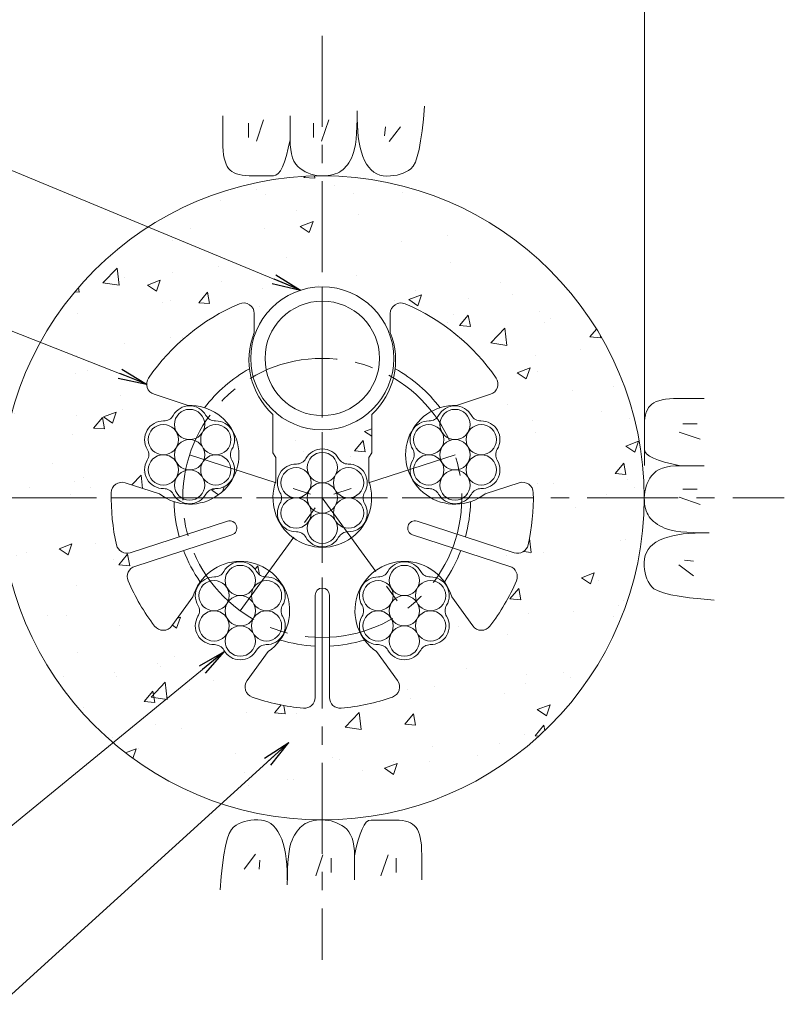
# Model space of a CAD drawing. Units: millimetres. Extents: x 0 to 1297, y 0 to 594.
# Drawn here: x 274 to 327, y 292 to 361 of the extents above; entities that cross this region are included whole.
import ezdxf

# ---------------------------------------------------------------- set-up
doc = ezdxf.new("R2010")
doc.units = ezdxf.units.MM
doc.linetypes.add('CENTER', pattern=[101.60000000000001, 63.5, -12.7, 12.7, -12.7])
for name, color, linetype, lineweight in [('D-BMK', 2, 'CENTER', 13), ('D-BYP', 5, 'Continuous', 13), ('D-STR-DIM', 7, 'Continuous', 13), ('D-STR-MTXT', 7, 'Continuous', 13), ('D-STR-STR1', 1, 'Continuous', 18), ('D-STR-STR5', 6, 'Continuous', 13), ('D-STR1', 1, 'Continuous', 13)]:
    doc.layers.add(name, color=color, linetype=linetype, lineweight=lineweight)
doc.styles.add('MSG', font='MS Gothic.ttf')
doc.dimstyles.new('DIM5', dxfattribs={"dimscale": 0, "dimtxt": 3.5, "dimasz": 1, "dimexe": 0.5, "dimexo": 0.5, "dimgap": 0.5, "dimtad": 1, "dimdec": 0, "dimlfac": 5, "dimzin": 0, "dimdsep": 46, "dimtxsty": 'MSG', "dimblk": 'ehd5-4 _OPEN', "dimcen": 0.09, "dimclrd": 256, "dimclre": 256, "dimadec": 0, "dimazin": 0, "dimtfac": 1, "dimtdec": 0, "dimtmove": 2, "dimatfit": 3, "dimldrblk": 'ehd5-4 _OPEN', "dimfxl": 1, "dimtolj": 1, "dimtzin": 0, "dimlwd": -1, "dimlwe": -1, "dimarcsym": 0})

# ---------------------------------------------------------------- blocks, each defined once
blk = doc.blocks.new('ehd5-4 _OPEN')
at = {"color": 0, "linetype": 'ByBlock', "lineweight": -2}
for p, q in [((-1, 0.166667), (0, 0)), ((-1, -0.166667), (0, 0)), ((0, 0), (-1, 0))]:
    blk.add_line(p, q, dxfattribs=at)
blk = doc.blocks.new('sec-gs5-5')
at = {"layer": 'D-BMK', "linetype": 'CENTER', "ltscale": 0.1}
for p, q in [((355.4510588354478, 298.3696283133119), (355.4510588354478, 268.8696283133118)), ((346.1782578015702, 286.6325440084676), (355.4510588354478, 283.6196283133119)), ((364.7238598693257, 286.6325440084676), (355.4510588354478, 283.6196283133119)), ((340.701058835448, 283.6196283133119), (370.2010588354477, 283.6196283133119)), ((349.7201526255963, 275.7317126181561), (355.4510588354478, 283.6196283133119)), ((355.4510588354478, 283.6196283133119), (361.1819650452993, 275.7317126181562))]:
    blk.add_line(p, q, dxfattribs=at)
blk.add_circle((355.4510588354478, 283.6196283133119), 9.75, dxfattribs=at)
at = {"layer": 'D-STR1'}
for p, q in [((350.701058835448, 296.4940215028956), (350.701058835448, 295.1689788531045)), ((360.2010588354477, 296.4940215028956), (360.2010588354477, 295.1689788531045)), ((346.081635521492, 290.0811907191343), (343.6956019418859, 290.8564600250213)), ((364.820482149404, 290.0811907191343), (367.2065157290098, 290.8564600250213)), ((352.0010588354479, 286.7772120035909), (352.0010588354479, 289.4547569434631)), ((358.9010588354477, 286.7772120035909), (358.9010588354477, 289.4547569434631)), ((352.0010588354479, 286.7772120035909), (352.2010588354477, 286.4308018420771)), ((352.2010588354477, 286.4308018420769), (352.2010588354477, 284.7772120035909)), ((358.9010588354478, 286.7772120035909), (358.7010588354478, 286.4308018420771)), ((358.7010588354478, 286.4308018420769), (358.7010588354478, 284.7772120035909)), ((344.0730250580547, 283.8993233632158), (341.6869914784485, 284.6745926691029)), ((366.829092612841, 283.8993233632158), (369.2151261924469, 284.6745926691028)), ((348.8293660274534, 281.9938410097097), (342.0349376564674, 279.7861974073328)), ((362.0727516434424, 281.9938410097097), (368.8671800144282, 279.7861974073328)), ((349.1383830218283, 281.0427844934145), (342.3439546508422, 278.8351408910376)), ((361.7637346490674, 281.0427844934146), (368.5581630200531, 278.8351408910376)), ((346.4104367724375, 276.7055098102597), (344.9357869219422, 274.6758284170128)), ((354.9510588354478, 276.8196283133118), (354.9510588354478, 269.6755435459276)), ((355.9510588354477, 276.8196283133118), (355.9510588354477, 269.6755435459276)), ((364.4916808984583, 276.7055098102595), (365.9663307489534, 274.6758284170127)), ((351.6690472358745, 272.8849056703585), (350.1943973853794, 270.8552242771116)), ((359.2330704350211, 272.8849056703586), (360.7077202855162, 270.8552242771116))]:
    blk.add_line(p, q, dxfattribs=at)
for centre, radius, start, end in [((349.9510588354478, 296.4940215028955), 0.7500000000000001, 0, 113.1323963992961), ((360.9510588354477, 296.4940215028955), 0.7500000000000001, 66.8676036007039, 180), ((355.4510588354478, 283.6196283133119), 14.75, 113.1323963992961, 145.3984504009767), ((355.4510588354478, 283.6196283133119), 14.75, 34.60154959902334, 66.8676036007039), ((355.4510588354478, 293.2446283133118), 5.125000000000001, 157.945829685486, 227.6877423792392), ((355.4510588354478, 293.2446283133118), 5.125000000000001, 312.3122576207608, 22.05417031451403), ((355.4510588354478, 283.6196283133119), 10.36249499599597, 119.4185488563586, 142.5535906835554), ((355.4510588354478, 283.6196283133119), 10.36249499599597, 37.44640931644461, 60.5814511436414), ((343.927364687667, 291.5697524122428), 0.7500000000000001, 145.3984504009767, 251.9999999999919), ((366.9747529832285, 291.5697524122428), 0.7500000000000001, 288.0000000000081, 34.60154959902334), ((346.1782578015702, 286.6325440084676), 3.45, 232.3951383125302, 91.60486168746148), ((364.7238598693257, 286.6325440084676), 3.45, 88.39513831252809, 307.6048616874633), ((341.4552287326676, 283.9613002818816), 0.7500000000000001, 71.99999999999969, 178.6015495990156), ((355.4510588354478, 283.6196283133119), 3.45, 160.3951383125448, 19.60486168745526), ((369.4468889382283, 283.9613002818816), 0.7500000000000001, 1.398450400984382, 107.9999999999892), ((355.4510588354478, 283.6196283133119), 14.75, 178.6015495990156, 192.8774839002223), ((355.4510588354478, 283.6196283133119), 14.75, 347.1225160997777, 1.398450400984382), ((355.4510588354478, 283.6196283133119), 10.36249499599597, 181.446409316449, 195.2343516173402), ((355.4510588354478, 283.6196283133119), 10.36249499599597, 344.7656483826598, 358.553590683551), ((348.9838745246407, 281.5183127515621), 0.4999999999999999, 288.0000000000003, 108.0000000000003), ((361.9182431462549, 281.5183127515621), 0.4999999999999999, 71.99999999999969, 251.9999999999997), ((341.8031749106863, 280.4994897945541), 0.7500000000000001, 192.8774839002223, 288.0000000000003), ((369.0989427602094, 280.4994897945541), 0.7500000000000001, 251.9999999999997, 347.1225160997777), ((355.4510588354478, 283.6196283133119), 10.36249499599597, 200.7656483826526, 214.553590683552), ((355.4510588354478, 283.6196283133119), 10.36249499599597, 325.446409316448, 339.2343516173462), ((342.5757173966236, 278.1218485038163), 0.7500000000000001, 108.0000000000003, 203.1225160997724), ((349.7201526255963, 275.7317126181561), 3.45, 304.395138312539, 163.6048616874577), ((361.1819650452993, 275.7317126181562), 3.45, 16.39513831254231, 235.604861687461), ((368.3264002742719, 278.1218485038163), 0.7500000000000001, 336.8774839002275, 71.99999999999969), ((355.4510588354478, 283.6196283133119), 14.75, 203.1225160997876, 217.3984504009765), ((355.4510588354478, 276.8196283133118), 0.5, 0, 180), ((355.4510588354478, 283.6196283133119), 14.75, 322.6015495990235, 336.8774839002123), ((344.3290241761612, 275.1166673562321), 0.7500000000000001, 217.3984504009765, 323.9999999999955), ((366.5730934947345, 275.1166673562321), 0.7500000000000001, 216.0000000000046, 322.6015495990262), ((355.4510588354478, 283.6196283133119), 10.36249499599597, 253.4464093164508, 267.2343516173395), ((355.4510588354478, 283.6196283133119), 10.36249499599597, 272.7656483826527, 286.5535906835493), ((350.8011601311607, 270.4143853378922), 0.7500000000000001, 143.9999999999965, 250.6015495990243), ((360.1009575397351, 270.4143853378922), 0.7500000000000001, 289.3984504009757, 36.00000000000354), ((355.4510588354478, 283.6196283133119), 14.75, 250.6015495990243, 264.8774839002206), ((355.4510588354478, 283.6196283133119), 14.75, 275.1225160997794, 289.3984504009757), ((354.2010588354478, 269.6755435459276), 0.7500000000000001, 264.8774839002206, 0), ((356.7010588354478, 269.6755435459276), 0.7500000000000001, 180, 275.1225160997794)]:
    blk.add_arc(centre, radius, start, end, dxfattribs=at)
blk = doc.blocks.new('sec-ecf5')
at = {"layer": 'D-STR-STR5', "ltscale": 0.05}
for centre in [(338.5216767746756, 299.1456878214425), (336.6885896699956, 298.0873544881074), (340.3547638793556, 298.0873544881074), (338.5216767746756, 297.0290211547724), (336.6885896699956, 295.9706878214374), (340.3547638793556, 295.9706878214374), (338.5216767746756, 294.9123544881023)]:
    blk.add_circle(centre, 1.058333333335, dxfattribs=at)
for centre, radius, start, end in [((338.5216767746756, 299.1456878214425), 1.308333333335, 29.05800454048893, 150.9419954595111), ((336.6885896699956, 298.0873544881074), 1.308333333335, 89.05800454048817, 210.9419954595111), ((336.7224290438775, 300.1454096399178), 0.75, 269.0580045404947, 330.9419954595111), ((340.3209245054737, 300.1454096399178), 0.75, 209.058004540489, 270.9419954595053), ((340.3547638793556, 298.0873544881074), 1.308333333335, 329.0580045404889, 90.94199545950532), ((334.9231813130793, 297.0290211547724), 0.75, 329.0580045404889, 30.94199545951109), ((342.1201722362719, 297.0290211547724), 0.75, 149.0580045404889, 210.9419954595111), ((336.6885896699956, 295.9706878214374), 1.308333333335, 149.0580045404861, 270.9419954595053), ((340.3547638793556, 295.9706878214374), 1.308333333335, 269.0580045404947, 30.94199545950663), ((336.7224290438775, 293.912632669627), 0.75, 29.05800454048893, 90.94199545950532), ((340.3209245054738, 293.9126326696271), 0.75, 89.05800454048817, 150.9419954595111), ((338.5216767746756, 294.9123544881023), 1.308333333335, 209.058004540489, 330.9419954595111)]:
    blk.add_arc(centre, radius, start, end, dxfattribs=at)
blk = doc.blocks.new('sec-ih')
at = {"layer": 'D-STR-STR1', "ltscale": 0.05}
blk.add_circle((347.7944778085533, 303.6411054596167), 5, dxfattribs=at)
at = {"layer": 'D-STR-STR1'}
blk.add_circle((347.7944778085533, 303.6411054596167), 4, dxfattribs=at)

msp = doc.modelspace()

# ---------------------------------------------------------------- hatches: boundary and pattern name
at = {"layer": 'D-BYP', "ltscale": 0.05}
h = msp.add_hatch(dxfattribs=at)
h.set_pattern_fill('AR-CONC', color=256, scale=0.05)
h.set_pattern_definition([(49.99999999999999, (0, 0), (9.1092334498002, -0.7969542769451543), [0.9525000000000001, -10.4775]), (355, (0, 0), (-1.762171071248467, 9.552842261951758), [0.762, -8.3820292085]), (100.4514447, (0.7591003500000001, -0.066412675), (7.347062354517664, 8.755887595609755), [0.80950044, -8.904512229999998]), (46.18420000000001, (0, 2.54), (13.5539520446065, -2.102116396636358), [1.42875, -15.71625]), (96.63555760999996, (1.129495, 2.364825), (11.87020670257515, 12.37130622988608), [1.214251157, -13.356780408]), (351.1841511700001, (0, 2.54), (11.87020670324885, 12.37130622927663), [1.1429983535, -12.572986596]), (21, (1.27, 1.905), (7.580719563456625, -5.11325990935438), [0.9525000000000001, -10.4775]), (326.0000000000001, (1.27, 1.905), (3.090101417382354, 9.209398306115963), [0.762, -8.382]), (71.45144499999999, (1.90172663, 1.478895005), (10.67082096393581, 4.096138444295263), [0.8095004400000001, -8.90449688]), (37.50000000000001, (0, 0), (0.1544301625295909, 4.227751943657656), [0, -8.2804, 0, -8.509, 0, -8.41375]), (7.499999999999999, (0, 0), (3.340983125515288, 5.009028740905975), [0, -4.8514, 0, -8.0899, 0, -3.20675]), (327.5, (-2.8321, 0), (6.77952975834357, -0.2864371996336722), [0, -3.175, 0, -9.906, 0, -13.1445]), (317.5, (-4.1021, 0), (7.406459069300903, 1.271324551666652), [0, -4.1275, 0, -6.578600000000001, 0, -9.3345])])
h.paths.add_polyline_path([(272.6726496552326, 327.8468770280431, 1), (317.6726496522326, 327.8468770280431, 1)])
h.paths.add_polyline_path([(290.4226496537326, 340.7212702176258), (290.4226496537327, 339.3962275678349, 0.3140611583134216), (291.7226496537327, 333.6820056581931), (291.7226496537327, 331.0044607183212), (291.9226496537325, 330.6580505568074), (291.9226496537325, 329.0044607183208, 1.417718058547309), (298.4226496537326, 329.0044607183211), (298.4226496537326, 330.6580505568074), (298.6226496537324, 331.004460718321), (298.6226496537324, 333.682005658193, 0.3140611583134298), (299.9226496537325, 339.3962275678349), (299.9226496537325, 340.7212702176258, -0.5380640872571074), (300.9672925108754, 341.4109698527822, -0.1417248373604501), (307.3136845594302, 336.222900632273, -0.5018631364247156), (306.9281065472945, 335.0837087397517), (304.5420729676889, 334.3084394338646, 1.417718058547414), (306.5506834311259, 328.1265720779462), (308.9367170107319, 328.9018413838332, -0.5018631364246678), (309.9182563691619, 328.206852852071, -0.06237120421975274), (309.5516702173207, 324.5595882314938, -0.4406487575336016), (308.588770832713, 324.013446122063), (301.7943424617271, 326.22108972444, 1), (301.4853254673522, 325.2700332081449), (308.2797538383379, 323.062389605768, -0.4406487575336158), (308.7377415267795, 322.0545733001808, -0.06237120421974852), (306.8905075983382, 318.8884003054046, -0.5018631364247124), (305.687921567238, 318.9030771317431), (304.213271716743, 320.9327585249899, 1.417718058547439), (298.9546612533059, 317.1121543850888), (300.4293111038011, 315.0824729918418, -0.5018631364246563), (300.0716500743209, 313.9342103217966, -0.06237120421974887), (296.4896139394469, 313.155787719548, -0.4406487575336087), (295.6726496537326, 313.9027922606579), (295.6726496537326, 321.0468770280421, 1), (294.6726496537326, 321.0468770280421), (294.6726496537326, 313.9027922606579, -0.4406487575336165), (293.8556853680183, 313.155787719548, -0.06237120421974709), (290.2736492331444, 313.9342103217965, -0.5018631364247172), (289.9159882036643, 315.0824729918419), (291.3906380541591, 317.1121543850887, 1.417718058547427), (286.1320275907221, 320.9327585249899), (284.6573777402271, 318.903077131743, -0.5018631364247769), (283.4547917091269, 318.8884003054045, -0.06237120421974948), (281.6075577806857, 322.0545733001808, -0.4406487575336123), (282.0655454691272, 323.062389605768), (288.8599738401129, 325.2700332081449, 1), (288.550956845738, 326.22108972444), (281.7565284747523, 324.013446122063, -0.4406487575335553), (280.7936290901446, 324.5595882314938, -0.06237120421975298), (280.4270429383034, 328.206852852071, -0.501863136424717), (281.4085822967336, 328.9018413838332), (283.7946158763397, 328.126572077946, 1.417718058547389), (285.8032263397766, 334.3084394338646), (283.4171927601706, 335.0837087397517, -0.5018631364247143), (283.031614748035, 336.222900632273, -0.1417248373604494), (289.3780067965898, 341.4109698527821, -0.5380640872570329)], flags=16)
h.paths.add_polyline_path([(300.1726496537326, 337.5968770280422, -1), (290.1726496537326, 337.5968770280422, -1)], flags=16)
h.paths.add_polyline_path([(299.1726496537326, 337.5968770280422, -1), (291.1726496537326, 337.5968770280422, -1)], flags=0)
h.paths.add_polyline_path([(287.0435000114963, 333.6119101003972, 0.2767795052770791), (287.7114264868852, 333.2262825700324, -0.5883634014033389), (288.8550778785267, 331.2454202535626, 0.276779505277061), (288.8550778785267, 330.4741651928333, -0.5883634014033082), (287.7114264868853, 328.4933028763635, 0.2767795052770677), (287.0435000114964, 328.1076753459988, -0.5883634014033403), (284.7561972282135, 328.1076753459987, 0.2767795052770811), (284.0882707528245, 328.4933028763634, -0.5883634014033258), (282.9446193611831, 330.4741651928333, 0.276779505277056), (282.9446193611831, 331.2454202535626, -0.5883634014033752), (284.0882707528245, 333.2262825700325, 0.2767795052770535), (284.7561972282134, 333.6119101003972, -0.5883634014033168)], flags=16)
h.paths.add_polyline_path([(286.9581819531899, 332.976459389868, -0.1316524975874091), (286.8163921721949, 332.4472927232005, -0.767326987978947), (288.7912690578698, 331.9181260565329, -0.4142135623730871), (287.7329357245349, 330.8597927231979, -0.414213562373095), (288.7912690578698, 329.8014593898629, -0.7673269879790496), (286.8163921721948, 329.2722927231954, -0.1316524975874047), (286.9581819531899, 328.7431260565278, -1), (284.8415152865199, 328.7431260565278, -0.1316524975874091), (284.9833050675148, 329.2722927231954, -0.7673269879789464), (283.0084281818399, 329.8014593898629, -0.414213562373087), (284.0667615151749, 330.8597927231979, -0.4142135623730949), (283.0084281818399, 331.9181260565329, -0.7673269879790492), (284.9833050675149, 332.4472927232005, -0.1316524975874047), (284.8415152865199, 332.976459389868, -1)], flags=0)
h.paths.add_polyline_path([(286.9581819531899, 330.8597927231979, -1), (284.8415152865199, 330.8597927231979, -1)], flags=0)
h.paths.add_polyline_path([(296.3163010453738, 330.5989944052414, 0.2767795052770793), (296.9842275207628, 330.2133668748767, -0.588363401403338), (298.1278789124042, 328.2325045584068, 0.27677950527706), (298.1278789124042, 327.4612494976775, -0.5883634014033087), (296.9842275207629, 325.4803871812077, 0.2767795052770686), (296.316301045374, 325.094759650843, -0.5883634014033419), (294.028998262091, 325.0947596508429, 0.276779505277083), (293.3610717867021, 325.4803871812077, -0.5883634014033251), (292.2174203950606, 327.4612494976775, 0.2767795052770548), (292.2174203950606, 328.2325045584068, -0.5883634014033744), (293.3610717867021, 330.2133668748767, 0.2767795052770545), (294.028998262091, 330.5989944052414, -0.5883634014033188)], flags=16)
h.paths.add_polyline_path([(296.2309829870674, 329.9635436947123, -0.1316524975874091), (296.0891932060725, 329.4343770280447, -0.767326987978947), (298.0640700917474, 328.9052103613772, -0.4142135623730871), (297.0057367584124, 327.8468770280422, -0.4142135623730949), (298.0640700917474, 326.7885436947072, -0.7673269879790492), (296.0891932060724, 326.2593770280396, -0.1316524975874047), (296.2309829870674, 325.7302103613721, -1), (294.1143163203974, 325.7302103613721, -0.1316524975874091), (294.2561061013924, 326.2593770280396, -0.7673269879789464), (292.2812292157175, 326.7885436947072, -0.414213562373087), (293.3395625490525, 327.8468770280422, -0.4142135623730949), (292.2812292157175, 328.9052103613772, -0.7673269879790492), (294.2561061013925, 329.4343770280447, -0.1316524975874047), (294.1143163203974, 329.9635436947123, -1)], flags=0)
h.paths.add_polyline_path([(296.2309829870674, 327.8468770280422, -1), (294.1143163203974, 327.8468770280422, -1)], flags=0)
h.paths.add_polyline_path([(302.6338728205799, 333.2262825700325, 0.2767795052770536), (303.3017992959688, 333.6119101003972, -0.5883634014033161), (305.5891020792517, 333.6119101003972, 0.2767795052770798), (306.2570285546406, 333.2262825700324, -0.5883634014033382), (307.4006799462821, 331.2454202535626, 0.276779505277061), (307.4006799462821, 330.4741651928333, -0.5883634014033075), (306.2570285546407, 328.4933028763635, 0.2767795052770685), (305.5891020792518, 328.1076753459988, -0.5883634014033399), (303.3017992959689, 328.1076753459987, 0.2767795052770808), (302.6338728205799, 328.4933028763634, -0.588363401403326), (301.4902214289385, 330.4741651928333, 0.276779505277056), (301.4902214289385, 331.2454202535626, -0.5883634014033752)], flags=16)
h.paths.add_polyline_path([(303.5289071352703, 332.4472927232005, -0.1316524975874047), (303.3871173542753, 332.976459389868, -1), (305.5037840209453, 332.976459389868, -0.1316524975874091), (305.3619942399503, 332.4472927232005, -0.767326987978947), (307.3368711256252, 331.9181260565329, -0.4142135623730871), (306.2785377922903, 330.8597927231979, -0.4142135623730949), (307.3368711256252, 329.8014593898629, -0.7673269879790492), (305.3619942399502, 329.2722927231954, -0.1316524975874047), (305.5037840209453, 328.7431260565278, -1), (303.3871173542753, 328.7431260565278, -0.1316524975874091), (303.5289071352702, 329.2722927231954, -0.7673269879789464), (301.5540302495953, 329.8014593898629, -0.414213562373087), (302.6123635829303, 330.8597927231979, -0.4142135623730949), (301.5540302495953, 331.9181260565329, -0.7673269879790492)], flags=0)
h.paths.add_polyline_path([(305.5037840209453, 330.8597927231979, -1), (303.3871173542753, 330.8597927231979, -1)], flags=0)
h.paths.add_polyline_path([(290.5853948355223, 322.7110787100857, 0.2767795052770797), (291.2533213109112, 322.325451179721, -0.5883634014033378), (292.3969727025527, 320.3445888632511, 0.27677950527706), (292.3969727025527, 319.5733338025218, -0.5883634014033082), (291.2533213109114, 317.592471486052, 0.2767795052770687), (290.5853948355224, 317.2068439556873, -0.5883634014033421), (288.2980920522395, 317.2068439556872, 0.2767795052770817), (287.6301655768506, 317.592471486052, -0.5883634014033261), (286.4865141852091, 319.5733338025218, 0.2767795052770555), (286.4865141852091, 320.3445888632511, -0.5883634014033745), (287.6301655768506, 322.325451179721, 0.2767795052770545), (288.2980920522394, 322.7110787100857, -0.5883634014033183)], flags=16)
h.paths.add_polyline_path([(290.5000767772159, 322.0756279995566, -0.1316524975874091), (290.358286996221, 321.546461332889, -0.7673269879789472), (292.3331638818959, 321.0172946662215, -0.4142135623730871), (291.2748305485609, 319.9589613328865, -0.4142135623730949), (292.3331638818959, 318.9006279995515, -0.767326987979049), (290.3582869962208, 318.3714613328839, -0.1316524975874047), (290.5000767772159, 317.8422946662164, -1), (288.3834101105459, 317.8422946662164, -0.1316524975874091), (288.5251998915409, 318.3714613328839, -0.7673269879789466), (286.5503230058659, 318.9006279995515, -0.414213562373087), (287.6086563392009, 319.9589613328865, -0.4142135623730949), (286.5503230058659, 321.0172946662215, -0.767326987979049), (288.525199891541, 321.546461332889, -0.1316524975874047), (288.3834101105459, 322.0756279995566, -1)], flags=0)
h.paths.add_polyline_path([(290.5000767772159, 319.9589613328865, -1), (288.3834101105459, 319.9589613328865, -1)], flags=0)
h.paths.add_polyline_path([(302.0472072552254, 322.7110787100858, 0.2767795052770805), (302.7151337306143, 322.325451179721, -0.5883634014033378), (303.8587851222558, 320.3445888632512, 0.27677950527706), (303.8587851222558, 319.5733338025219, -0.588363401403308), (302.7151337306144, 317.5924714860521, 0.2767795052770678), (302.0472072552255, 317.2068439556874, -0.5883634014033423), (299.7599044719425, 317.2068439556873, 0.2767795052770831), (299.0919779965536, 317.592471486052, -0.5883634014033258), (297.9483266049122, 319.5733338025219, 0.2767795052770555), (297.9483266049122, 320.3445888632512, -0.5883634014033745), (299.0919779965536, 322.3254511797211, 0.2767795052770541), (299.7599044719425, 322.7110787100858, -0.5883634014033188)], flags=16)
h.paths.add_polyline_path([(301.9618891969189, 322.0756279995566, -0.1316524975874091), (301.820099415924, 321.5464613328891, -0.767326987978947), (303.7949763015989, 321.0172946662215, -0.4142135623730871), (302.7366429682639, 319.9589613328865, -0.4142135623730949), (303.7949763015989, 318.9006279995515, -0.7673269879790492), (301.8200994159239, 318.371461332884, -0.1316524975874047), (301.9618891969189, 317.8422946662164, -1), (299.845222530249, 317.8422946662164, -0.1316524975874091), (299.9870123112439, 318.371461332884, -0.7673269879789464), (298.012135425569, 318.9006279995515, -0.414213562373087), (299.070468758904, 319.9589613328865, -0.4142135623730949), (298.012135425569, 321.0172946662215, -0.7673269879790492), (299.987012311244, 321.5464613328891, -0.1316524975874047), (299.845222530249, 322.0756279995566, -1)], flags=0)
h.paths.add_polyline_path([(301.9618891969189, 319.9589613328865, -1), (299.845222530249, 319.9589613328865, -1)], flags=0)

# ---------------------------------------------------------------- linework, layer by layer
at = {"layer": 'D-BMK', "ltscale": 0.1}
for p, q in [((295.1726496537326, 360.129485721543), (295.1726496537326, 295.5642683345429)), ((262.8900409602343, 327.8468770280444), (327.4552583472328, 327.8468770280444))]:
    msp.add_line(p, q, dxfattribs=at)
at = {"layer": 'D-BYP', "ltscale": 0.05}
for p, q in [((302.2361783489146, 354.3070335480181), (302.313891392389, 355.22268572187)), ((288.2262305237623, 354.5321118088725), (288.2255261759369, 353.5964248524131)), ((292.9219766104056, 354.5316422436551), (292.9207087843192, 352.8649987655056)), ((297.5965922622677, 353.7893378958786), (297.6124166100931, 354.3090683306266)), ((297.6124166100931, 354.3090683306266), (297.6179574796574, 354.8806857218926)), ((297.6176287840049, 354.3963292001858), (297.6175348709626, 354.3507031132324)), ((297.6175348709626, 354.3507031132324), (297.625282697049, 353.8978857219583)), ((297.6176757405269, 354.5134857219173), (297.6176287840049, 354.4939205045273)), ((297.6176287840049, 354.4939205045273), (297.6176287840049, 354.3963292001858)), ((297.6176757405269, 354.5330509393073), (297.6176757405269, 354.5134857219173)), ((302.1469140010945, 353.4964074611155), (302.2361783489146, 354.3070335480181)), ((290.0069312938235, 354.0316336035464), (290.0069312938235, 353.0298944582512)), ((291.0712791356987, 354.2507640415795), (290.5704095630504, 352.7794596719275)), ((294.5616165580054, 354.0316336035464), (294.5616165580054, 353.0298944582512)), ((295.6259643998824, 354.2507640415795), (295.1250948272341, 352.7794596719275)), ((297.5705313927051, 353.3215726785184), (297.5965922622677, 353.7893378958786)), ((297.625282697049, 353.8978857219583), (297.6491366100913, 353.4695639828565)), ((299.5928722601989, 353.7811988172227), (299.5302635636167, 353.1551118514133)), ((300.6259157537847, 353.7811988172227), (299.8433070465221, 352.7481553236369)), ((288.2255261759369, 353.5964248524131), (288.2249626976759, 352.8628857220272)), ((297.5342340014017, 352.9056161568071), (297.5705313927051, 353.3215726785184)), ((297.6491366100913, 353.4695639828565), (297.68919052313, 353.0658161567965)), ((297.68919052313, 353.0658161567965), (297.7453505231265, 352.6865639829086)), ((302.046145305449, 352.791120504641), (302.1469140010945, 353.4964074611155)), ((288.2249626976759, 352.8628857220272), (288.2309731324572, 352.390190069885)), ((288.2309731324572, 352.390190069885), (288.2494270454995, 352.0960857220782)), ((292.6718861756403, 351.7660596351441), (292.799607914762, 352.2762422438054)), ((292.799607914762, 352.2762422438054), (292.9207087843192, 352.8649205046358)), ((292.9207087843192, 352.8649987655056), (292.9314618277954, 352.5064857220511)), ((292.9314618277954, 352.5064857220511), (292.9641905234462, 352.1787292003339)), ((297.364016610109, 351.9693031133913), (297.4309766101055, 352.2295205046782)), ((297.4309766101055, 352.2295205046782), (297.4877470448832, 352.5416248524837)), ((297.4877470448832, 352.5416248524837), (297.5342340014017, 352.9056161568071)), ((297.7453505231265, 352.6865639829086), (297.817757479645, 352.3318857220627)), ((297.817757479645, 352.3318857220627), (297.9062235665938, 352.0016248525194)), ((301.9338253054561, 352.1908596351157), (302.046145305449, 352.791120504641)), ((288.2494270454995, 352.0960857220782), (288.2803713933231, 351.8276509394875)), ((288.2803713933231, 351.8276509394875), (288.3238061759298, 351.5847292003734)), ((288.3238061759298, 351.5847292003734), (288.3798253063601, 351.3676335482139)), ((292.5376844365187, 351.3343726786509), (292.6718861756403, 351.7660596351441)), ((292.9641905234462, 352.1787292003339), (293.0189887843121, 351.8818074612232)), ((293.0189887843121, 351.8818074612232), (293.0958096538729, 351.6156422438496)), ((293.0958096538729, 351.6156422438496), (293.1947000886489, 351.3803118090827)), ((297.1133626970827, 351.4205378960366), (297.2022983492502, 351.5848074612429)), ((297.2022983492502, 351.5848074612429), (297.2867731318534, 351.7609726786225)), ((297.2867731318534, 351.7609726786225), (297.364016610109, 351.9693031133913)), ((297.9062235665938, 352.0016248525194), (298.0109366100664, 351.695937896018)), ((298.0109366100664, 351.695937896018), (298.1317087839711, 351.414746591689)), ((301.6748131315603, 351.30612050474), (301.810094870682, 351.695937896018)), ((301.810094870682, 351.695937896018), (301.9338253054561, 352.1908596351157)), ((288.3798253063601, 351.3676335482139), (288.4482409585294, 351.176050939531)), ((288.4482409585294, 351.176050939531), (288.529194002002, 351.0101378960637)), ((288.529194002002, 351.0101378960637), (288.6225905237357, 350.8698944178125)), ((288.6225905237357, 350.8698944178125), (288.7322340019896, 350.7505465917334)), ((292.2495592191467, 350.7067205047799), (292.3968618278327, 350.9812596351962)), ((292.3968618278327, 350.9812596351962), (292.5376844365187, 351.3343726786509)), ((293.1947000886489, 351.3803118090827), (293.3155661755959, 351.1757378960526)), ((293.3155661755959, 351.1757378960526), (293.4585018277598, 351.0019987656294)), ((293.4585018277598, 351.0019987656294), (293.6234600886187, 350.8590161569434)), ((293.6234600886187, 350.8590161569434), (293.8016600886081, 350.7394335482559)), ((296.6029922623334, 350.7803639830356), (296.7138566101517, 350.8842161569419)), ((296.7138566101517, 350.8842161569419), (296.8203540014497, 351.0002770264994)), ((296.8203540014497, 351.0002770264994), (296.9223905231815, 351.1282335482299)), ((296.9223905231815, 351.1282335482299), (297.0201070449152, 351.2683987656119)), ((297.0201070449152, 351.2683987656119), (297.1133626970827, 351.4205378960366)), ((298.1317087839711, 351.414746591689), (298.2687279143961, 351.1627465917059)), ((298.2687279143961, 351.1627465917059), (298.421900088299, 350.944163983025)), ((298.421900088299, 350.944163983025), (298.591272262202, 350.7591552873848)), ((301.3696896533206, 350.842033548249), (301.5280270446151, 351.0215639830196)), ((301.5280270446151, 351.0215639830196), (301.6748131315603, 351.30612050474)), ((288.7322340019896, 350.7505465917334), (288.8616461758925, 350.646929200436)), ((288.8616461758925, 350.646929200436), (289.0109209584921, 350.5591987656592)), ((289.0109209584921, 350.5591987656592), (289.1799174802204, 350.4871987656641)), ((289.1799174802204, 350.4871987656641), (289.3688235671639, 350.4312422439286)), ((289.3688235671639, 350.4312422439286), (289.5775453062802, 350.3910161569745)), ((289.5775453062802, 350.3910161569745), (289.8060826975693, 350.3666770265415)), ((289.8060826975693, 350.3666770265415), (290.0543418279872, 350.3581465917594)), ((290.0543418279872, 350.3581465917594), (290.3071087844933, 350.357677026542)), ((290.3071087844933, 350.357677026542), (290.5488879149111, 350.3570509395856)), ((290.5488879149111, 350.3570509395856), (290.7796322627223, 350.3565813743683)), ((290.7796322627223, 350.3565813743683), (290.999341827925, 350.3560335482814)), ((290.999341827925, 350.3560335482814), (291.2081105235634, 350.3556422439335)), ((291.2081105235634, 350.3556422439335), (291.4058444365933, 350.3551726787161)), ((291.4058444365933, 350.3551726787161), (291.5925905235367, 350.3547813743683)), ((291.5925905235367, 350.3547813743683), (291.7682548713515, 350.3543118091509)), ((291.7682548713515, 350.3543118091509), (291.9352792191662, 350.3932857221919)), ((291.9352792191662, 350.3932857221919), (292.0956826974166, 350.5107552874015)), ((292.0956826974166, 350.5107552874015), (292.2495592191467, 350.7067205047799)), ((293.8016600886081, 350.7394335482559), (293.9842740016379, 350.6356596352191)), ((293.9842740016379, 350.6356596352191), (294.1713018277137, 350.5478509395728)), ((294.1713018277137, 350.5478509395728), (294.3627435668318, 350.4758509395776)), ((294.3627435668318, 350.4758509395776), (294.5585992189922, 350.4198161569727)), ((294.5585992189922, 350.4198161569727), (294.7588687841967, 350.379590070019)), ((294.7588687841967, 350.379590070019), (294.9635522624435, 350.3553292004551)), ((294.9635522624435, 350.3553292004551), (295.1726496537326, 350.3468770265429)), ((295.1726496537326, 350.3468770265429), (295.3781313928507, 350.3518074613251)), ((295.3781313928507, 350.3518074613251), (295.5718270450111, 350.3675378961068)), ((295.5718270450111, 350.3675378961068), (295.7538305232597, 350.3940683308876)), ((295.7538305232597, 350.3940683308876), (295.9240479145542, 350.4313205047981)), ((295.9240479145542, 350.4313205047981), (296.0826200884553, 350.4794509395776)), ((296.0826200884553, 350.4794509395776), (296.2293592188803, 350.5383031134868)), ((296.2293592188803, 350.5383031134868), (296.3644531319155, 350.6080335482645)), ((296.3644531319155, 350.6080335482645), (296.4877140014728, 350.6884074613029)), ((296.4877140014728, 350.6884074613029), (296.6029922623334, 350.7803639830356)), ((298.591272262202, 350.7591552873848), (298.776750523059, 350.6076422439166)), ((298.776750523059, 350.6076422439166), (298.9784757404364, 350.4897813743594)), ((298.9784757404364, 350.4897813743594), (299.1962600882475, 350.4053378961041)), ((299.1962600882475, 350.4053378961041), (299.4302913925808, 350.3544683308903)), ((299.4302913925808, 350.3544683308903), (299.6804287838681, 350.337094417848)), ((299.6804287838681, 350.337094417848), (299.9328200881996, 350.344529200456)), ((299.9328200881996, 350.344529200456), (300.1734253055752, 350.367850939585)), ((300.1734253055752, 350.367850939585), (300.402244435993, 350.4070596352344)), ((300.402244435993, 350.4070596352344), (300.6192774794567, 350.4621552874048)), ((300.6192774794567, 350.4621552874048), (300.8245713924866, 350.5332944178347)), ((300.8245713924866, 350.5332944178347), (301.0180792185606, 350.6203205047855)), ((301.0180792185606, 350.6203205047855), (301.1998009576805, 350.723233548257)), ((301.1998009576805, 350.723233548257), (301.3696896533206, 350.842033548249)), ((318.1956670435034, 334.3969361580414), (318.076319217424, 334.2872926797877)), ((318.3359105217555, 334.4903326797742), (318.1956670435034, 334.3969361580414)), ((318.5018235652228, 334.5712857232468), (318.3359105217555, 334.4903326797742)), ((318.6934061739053, 334.6397013754163), (318.5018235652228, 334.5712857232468)), ((318.9105018260639, 334.6957205058472), (318.6934061739053, 334.6397013754163)), ((319.1534235651784, 334.739155288453), (318.9105018260639, 334.6957205058472)), ((319.4218583477691, 334.7700996362771), (319.1534235651784, 334.739155288453)), ((319.7159626955749, 334.7885535493194), (319.4218583477691, 334.7700996362771)), ((320.1886583477176, 334.7945639841016), (319.7159626955749, 334.7885535493194)), ((320.9221974781035, 334.7940005058408), (320.1886583477176, 334.7945639841016)), ((321.8578844345634, 334.7932961580148), (320.9221974781035, 334.7940005058408)), ((317.8129713913554, 333.8396092015566), (317.75701486962, 333.6507031146127)), ((317.8849713913501, 334.0086057232845), (317.8129713913554, 333.8396092015566)), ((317.972701826126, 334.1578805058832), (317.8849713913501, 334.0086057232845)), ((318.076319217424, 334.2872926797877), (317.972701826126, 334.1578805058832)), ((317.692449652232, 333.2134439842071), (317.6839192174507, 332.9651848537887)), ((317.7167887826658, 333.441981375496), (317.692449652232, 333.2134439842071)), ((317.75701486962, 333.6507031146127), (317.7167887826658, 333.441981375496)), ((321.3574062292378, 333.012595387954), (320.3556670839412, 333.012595387954)), ((317.6828235652761, 332.4706387668652), (317.6823540000591, 332.2398944190547)), ((317.6834496522338, 332.7124178972838), (317.6828235652761, 332.4706387668652)), ((317.6839192174507, 332.9651848537887), (317.6834496522338, 332.7124178972838)), ((321.5765366672699, 331.9482475460779), (320.1052322976179, 332.4491171187256)), ((317.6809453044066, 331.6136822451833), (317.6805540000591, 331.4269361582392)), ((317.6814148696235, 331.8114161582137), (317.6809453044066, 331.6136822451833)), ((317.6818061739727, 332.020184853852), (317.6814148696235, 331.8114161582137)), ((317.6823540000591, 332.2398944190547), (317.6818061739727, 332.020184853852)), ((317.6805540000591, 331.4269361582392), (317.6800844348422, 331.2512718104247)), ((317.6800844348422, 331.2512718104247), (317.7190583478828, 331.0842474626099)), ((317.7190583478828, 331.0842474626099), (317.8365279130926, 330.9238439843596)), ((317.8365279130926, 330.9238439843596), (318.0324931304699, 330.7699674626308)), ((318.0324931304699, 330.7699674626308), (318.307032260886, 330.622664853945)), ((318.307032260886, 330.622664853945), (318.6601453043427, 330.4818422452588)), ((318.6601453043427, 330.4818422452588), (319.0918322608345, 330.3476405061372)), ((319.0918322608345, 330.3476405061372), (319.6020148694956, 330.2199187670151)), ((319.6020148694956, 330.2199187670151), (320.1906931303261, 330.0988178974583)), ((318.3277713913199, 329.5610248540158), (318.1847887826339, 329.396066593157)), ((318.5015105217431, 329.7039605061802), (318.3277713913199, 329.5610248540158)), ((318.7060844347729, 329.8248265931286), (318.5015105217431, 329.7039605061802)), ((318.94141486954, 329.9237170279046), (318.7060844347729, 329.8248265931286)), ((319.2075800869138, 330.0005378974649), (318.94141486954, 329.9237170279046)), ((319.5045018260248, 330.0553361583306), (319.2075800869138, 330.0005378974649)), ((319.8322583477425, 330.0880648539808), (319.5045018260248, 330.0553361583306)), ((320.1907713911955, 330.0988178974583), (319.8322583477425, 330.0880648539808)), ((321.8574148693465, 330.0975500713714), (320.1907713911955, 330.0988178974583)), ((317.8736235652636, 328.8482248540633), (317.801623565269, 328.6567831149457)), ((317.9614322609109, 329.0352526801378), (317.8736235652636, 328.8482248540633)), ((318.0652061739461, 329.217866593169), (317.9614322609109, 329.0352526801378)), ((318.1847887826339, 329.396066593157), (318.0652061739461, 329.217866593169)), ((317.7053626957099, 328.2606578975808), (317.6811018261456, 328.0559744193336)), ((317.7455887826641, 328.4609274627849), (317.7053626957099, 328.2606578975808)), ((317.801623565269, 328.6567831149457), (317.7455887826641, 328.4609274627849)), ((321.3574062292378, 328.4579101237703), (320.3556670839412, 328.4579101237703)), ((317.6811018261456, 328.0559744193336), (317.6726496522338, 327.8468770280431)), ((317.6726496522338, 327.8468770280431), (317.677580087015, 327.6413952889263)), ((317.677580087015, 327.6413952889263), (317.6933105217981, 327.4476996367655)), ((321.5765366672699, 327.3935622818942), (320.1052322976179, 327.8944318545416)), ((317.6933105217981, 327.4476996367655), (317.7198409565776, 327.2656961585167)), ((317.7198409565776, 327.2656961585167), (317.7570931304895, 327.0954787672235)), ((317.7570931304895, 327.0954787672235), (317.805223565269, 326.9369065933211)), ((317.805223565269, 326.9369065933211), (317.8640757391772, 326.7901674628961)), ((317.8640757391772, 326.7901674628961), (317.933806173955, 326.6550735498615)), ((317.933806173955, 326.6550735498615), (318.0141800869937, 326.5318126803047)), ((318.0141800869937, 326.5318126803047), (318.1061366087256, 326.4165344194428)), ((318.1061366087256, 326.4165344194428), (318.2099887826321, 326.305670071624)), ((318.2099887826321, 326.305670071624), (318.3260496521893, 326.1991726803269)), ((318.3260496521893, 326.1991726803269), (318.4540061739212, 326.0971361585946)), ((318.4540061739212, 326.0971361585946), (318.5941713913021, 325.9994196368618)), ((318.5941713913021, 325.9994196368618), (318.7463105217271, 325.9061639846943)), ((318.7463105217271, 325.9061639846943), (318.9105800869334, 325.8172283325264)), ((318.9105800869334, 325.8172283325264), (319.0867453043124, 325.7327535499232)), ((319.0867453043124, 325.7327535499232), (319.2950757390813, 325.6555100716675)), ((319.2950757390813, 325.6555100716675), (319.5552931303687, 325.588550071672)), ((319.5552931303687, 325.588550071672), (319.8673974781746, 325.5317796368931)), ((319.8673974781746, 325.5317796368931), (320.2313887824989, 325.4852926803744)), ((320.2313887824989, 325.4852926803744), (320.6473453042095, 325.4489952890724)), ((320.6473453042095, 325.4489952890724), (321.115110521569, 325.4229344195089)), ((321.115110521569, 325.4229344195089), (321.6348409563166, 325.407110071684)), ((321.6764757389233, 325.4019918108149), (321.2236583476501, 325.3942439847283)), ((321.6348409563166, 325.407110071684), (322.2064583475826, 325.4015692021192)), ((321.7221018258774, 325.4018978977713), (321.6764757389233, 325.4019918108149)), ((321.8196931302177, 325.4018978977713), (321.7221018258774, 325.4018978977713)), ((321.8392583476075, 325.4018509412497), (321.8196931302177, 325.4018978977713)), ((321.8588235649972, 325.4018509412497), (321.8392583476075, 325.4018509412497)), ((318.4885192173956, 324.75079876738), (318.2699366087149, 324.5976265934771)), ((318.7405192173796, 324.8878178978055), (318.4885192173956, 324.75079876738)), ((319.0217105217093, 325.0085900717106), (318.7405192173796, 324.8878178978055)), ((319.3273974782101, 325.1133031151819), (319.0217105217093, 325.0085900717106)), ((319.6576583477531, 325.2017692021325), (319.3273974782101, 325.1133031151819)), ((320.0123366085995, 325.2741761586492), (319.6576583477531, 325.2017692021325)), ((320.3915887824865, 325.3303361586457), (320.0123366085995, 325.2741761586492)), ((320.795336608548, 325.3703900716864), (320.3915887824865, 325.3303361586457)), ((321.2236583476501, 325.3942439847283), (320.795336608548, 325.3703900716864)), ((317.8155540000503, 324.0410509413402), (317.7311105217946, 323.8232665935286)), ((317.9334148696075, 324.242776158718), (317.8155540000503, 324.0410509413402)), ((318.0849279130766, 324.4282544195755), (317.9334148696075, 324.242776158718)), ((318.2699366087149, 324.5976265934771), (318.0849279130766, 324.4282544195755)), ((317.6802409565812, 323.5892352891965), (317.6628670435389, 323.3390978979089)), ((317.6628670435389, 323.3390978979089), (317.6703018261474, 323.0867065935779)), ((317.7311105217946, 323.8232665935286), (317.6802409565812, 323.5892352891965)), ((321.1069714429127, 323.4266544215786), (320.4808844771037, 323.4892631181594)), ((317.6703018261474, 323.0867065935779), (317.6936235652761, 322.8461013762023)), ((317.6936235652761, 322.8461013762023), (317.7328322609251, 322.6172822457829)), ((321.1069714429127, 322.393610927993), (320.0739279493268, 323.1762196352547)), ((317.7328322609251, 322.6172822457829), (317.7879279130962, 322.4002492023192)), ((317.7879279130962, 322.4002492023192), (317.8590670435246, 322.1949552892895)), ((317.8590670435246, 322.1949552892895), (317.946093130477, 322.0014474632155)), ((317.946093130477, 322.0014474632155), (318.0490061739479, 321.819725724097)), ((318.0490061739479, 321.819725724097), (318.167806173939, 321.6498370284562)), ((318.167806173939, 321.6498370284562), (318.3473366087114, 321.4914996371624)), ((318.3473366087114, 321.4914996371624), (318.6318931304309, 321.3447135502156)), ((318.6318931304309, 321.3447135502156), (319.0217105217093, 321.2094318110942)), ((319.0217105217093, 321.2094318110942), (319.5166322608061, 321.08570137632)), ((319.5166322608061, 321.08570137632), (320.1168931303314, 320.9733813763273)), ((320.1168931303314, 320.9733813763273), (320.8221800868073, 320.8726126806819)), ((320.8221800868073, 320.8726126806819), (321.6328061737081, 320.7833483328618)), ((321.6328061737081, 320.7833483328618), (322.5484583475613, 320.7056352893887)), ((288.9756096541464, 304.8517205078372), (288.8172722628537, 304.6721900730665)), ((289.1454983497883, 304.9705205078292), (288.9756096541464, 304.8517205078372)), ((289.3272200889064, 305.0734335513005), (289.1454983497883, 304.9705205078292)), ((289.5207279149804, 305.160459638251), (289.3272200889064, 305.0734335513005)), ((289.7260218280103, 305.2315987686814), (289.5207279149804, 305.160459638251)), ((289.943054871474, 305.2866944208515), (289.7260218280103, 305.2315987686814)), ((290.1718740018937, 305.325903116501), (289.943054871474, 305.2866944208515)), ((290.4124792192692, 305.3492248556299), (290.1718740018937, 305.325903116501)), ((290.6648705235989, 305.3566596382382), (290.4124792192692, 305.3492248556299)), ((290.9150079148881, 305.3392857251959), (290.6648705235989, 305.3566596382382)), ((291.1490392192195, 305.2884161599818), (290.9150079148881, 305.3392857251959)), ((291.3668235670307, 305.2039726817266), (291.1490392192195, 305.2884161599818)), ((291.568548784408, 305.0861118121693), (291.3668235670307, 305.2039726817266)), ((291.7540270452669, 304.9345987687009), (291.568548784408, 305.0861118121693)), ((291.923399219168, 304.7495900730612), (291.7540270452669, 304.9345987687009)), ((293.6314426973154, 304.8095378991441), (293.5249453060173, 304.6934770295868)), ((293.7423070451337, 304.9133900730503), (293.6314426973154, 304.8095378991441)), ((293.8575853059961, 305.0053465947833), (293.7423070451337, 304.9133900730503)), ((293.9808461755515, 305.0857205078214), (293.8575853059961, 305.0053465947833)), ((294.1159400885867, 305.1554509425994), (293.9808461755515, 305.0857205078214)), ((294.2626792190117, 305.2143031165085), (294.1159400885867, 305.1554509425994)), ((294.4212513929147, 305.2624335512878), (294.2626792190117, 305.2143031165085)), ((294.5914687842073, 305.2996857251985), (294.4212513929147, 305.2624335512878)), ((294.7734722624559, 305.3262161599794), (294.5914687842073, 305.2996857251985)), ((294.9671679146181, 305.3419465947607), (294.7734722624559, 305.3262161599794)), ((295.1726496537344, 305.3468770295431), (294.9671679146181, 305.3419465947607)), ((295.3817470450253, 305.3384248556306), (295.1726496537344, 305.3468770295431)), ((295.5864305232722, 305.3141639860671), (295.3817470450253, 305.3384248556306)), ((295.7867000884748, 305.2739378991132), (295.5864305232722, 305.3141639860671)), ((295.9825557406371, 305.2179031165083), (295.7867000884748, 305.2739378991132)), ((296.1739974797551, 305.145903116513), (295.9825557406371, 305.2179031165083)), ((296.3610253058291, 305.0580944208666), (296.1739974797551, 305.145903116513)), ((296.543639218859, 304.9543205078301), (296.3610253058291, 305.0580944208666)), ((296.7218392188483, 304.8347378991423), (296.543639218859, 304.9543205078301)), ((296.8867974797072, 304.6917552904563), (296.7218392188483, 304.8347378991423)), ((298.0957400883221, 304.9870335513062), (297.9484374796361, 304.7124944208897)), ((298.2496166100505, 305.1829987686845), (298.0957400883221, 304.9870335513062)), ((298.4100200883008, 305.3004683338941), (298.2496166100505, 305.1829987686845)), ((298.5770444361156, 305.3394422469348), (298.4100200883008, 305.3004683338941)), ((298.7527087839303, 305.3389726817175), (298.5770444361156, 305.3394422469348)), ((298.9394548708738, 305.3385813773696), (298.7527087839303, 305.3389726817175)), ((299.1371887839036, 305.3381118121524), (298.9394548708738, 305.3385813773696)), ((299.345957479542, 305.3377205078048), (299.1371887839036, 305.3381118121524)), ((299.5656670447447, 305.3371726817177), (299.345957479542, 305.3377205078048)), ((299.7964113925559, 305.3367031165003), (299.5656670447447, 305.3371726817177)), ((300.0381905229756, 305.3360770295437), (299.7964113925559, 305.3367031165003)), ((300.2909574794799, 305.3356074643266), (300.0381905229756, 305.3360770295437)), ((300.5392166098977, 305.3270770295446), (300.2909574794799, 305.3356074643266)), ((300.7677540011869, 305.3027378991112), (300.5392166098977, 305.3270770295446)), ((300.9764757403032, 305.2625118121575), (300.7677540011869, 305.3027378991112)), ((301.1653818272484, 305.2065552904221), (300.9764757403032, 305.2625118121575)), ((301.334378348975, 305.134555290427), (301.1653818272484, 305.2065552904221)), ((301.4836531315746, 305.0468248556501), (301.334378348975, 305.134555290427)), ((301.6130653054774, 304.9432074643526), (301.4836531315746, 305.0468248556501)), ((301.7227087837314, 304.8238596382737), (301.6130653054774, 304.9432074643526)), ((301.816105305465, 304.6836161600222), (301.7227087837314, 304.8238596382737)), ((288.6704861759067, 304.3876335513462), (288.5352044367851, 303.9978161600677)), ((288.8172722628537, 304.6721900730665), (288.6704861759067, 304.3876335513462)), ((292.0765713930709, 304.5310074643801), (291.923399219168, 304.7495900730612)), ((292.2135905234959, 304.279007464397), (292.0765713930709, 304.5310074643801)), ((292.3343626974006, 303.9978161600677), (292.2135905234959, 304.279007464397)), ((293.1430009582168, 304.108946594843), (293.0585261756137, 303.9327813774635)), ((293.2319366103843, 304.2732161600495), (293.1430009582168, 304.108946594843)), ((293.3251922625518, 304.425355290474), (293.2319366103843, 304.2732161600495)), ((293.4229087842855, 304.5655205078563), (293.3251922625518, 304.425355290474)), ((293.5249453060173, 304.6934770295868), (293.4229087842855, 304.5655205078563)), ((297.0297331318711, 304.5180161600331), (296.8867974797072, 304.6917552904563)), ((297.1505992188199, 304.3134422470032), (297.0297331318711, 304.5180161600331)), ((297.2494896535959, 304.0781118122366), (297.1505992188199, 304.3134422470032)), ((297.3263105231549, 303.8119465948628), (297.2494896535959, 304.0781118122366)), ((297.8076148709501, 304.3593813774353), (297.6734131318285, 303.9276944209421)), ((297.9484374796361, 304.7124944208897), (297.8076148709501, 304.3593813774353)), ((301.8970583489377, 304.5177031165549), (301.816105305465, 304.6836161600222)), ((301.9654740011069, 304.326120507872), (301.8970583489377, 304.5177031165549)), ((302.0214931315372, 304.1090248557127), (301.9654740011069, 304.326120507872)), ((302.0649279141439, 303.8661031165984), (302.0214931315372, 304.1090248557127)), ((288.4114740020109, 303.5028944209705), (288.299154002018, 302.9026335514452)), ((288.5352044367851, 303.9978161600677), (288.4114740020109, 303.5028944209705)), ((292.4390757408732, 303.6921292035665), (292.3343626974006, 303.9978161600677)), ((292.5275418278238, 303.3618683340233), (292.4390757408732, 303.6921292035665)), ((292.9143226973633, 303.4642335514079), (292.8575522625838, 303.1521292036025)), ((292.981282697358, 303.7244509426948), (292.9143226973633, 303.4642335514079)), ((293.0585261756137, 303.9327813774635), (292.981282697358, 303.7244509426948)), ((297.3811087840209, 303.5150248557522), (297.3263105231549, 303.8119465948628)), ((297.4138374796717, 303.187268334035), (297.3811087840209, 303.5150248557522)), ((297.5456913927069, 303.4175118122805), (297.4245905231496, 302.8288335514501)), ((297.6734131318285, 303.9276944209421), (297.5456913927069, 303.4175118122805)), ((302.0958722619675, 303.5976683340075), (302.0649279141439, 303.8661031165984)), ((302.1143261750099, 303.3035639862012), (302.0958722619675, 303.5976683340075)), ((288.299154002018, 302.9026335514452), (288.1983853063725, 302.1973465949707)), ((289.7193835536841, 301.9125552388634), (290.5019922609449, 302.9455987324488)), ((292.5999487843405, 303.0071900731775), (292.5275418278238, 303.3618683340233)), ((292.656108784337, 302.6279378992897), (292.5999487843405, 303.0071900731775)), ((292.8110653060653, 302.788137899279), (292.7747679147637, 302.3721813775676)), ((292.8575522625838, 303.1521292036025), (292.8110653060653, 302.788137899279)), ((294.7193349075847, 301.4429900145062), (295.220204480233, 302.9142943841587)), ((297.4245905231496, 302.8287552905806), (297.4138374796717, 303.187268334035)), ((297.4233226970614, 301.1621118124308), (297.4245905231496, 302.8287552905806)), ((299.2740201717684, 301.4429900145062), (299.7748897444167, 302.9142943841587)), ((302.120336609793, 302.8308683340586), (302.1143261750099, 303.3035639862012)), ((302.1197731315319, 302.0973292036729), (302.120336609793, 302.8308683340586)), ((288.1983853063725, 302.1973465949707), (288.1091209585525, 301.386720508068)), ((290.75242704727, 301.9125552388634), (290.8150357438503, 302.5386422046729)), ((292.6961626973775, 302.2241900732295), (292.656108784337, 302.6279378992897)), ((292.720016610418, 301.7958683341278), (292.6961626973775, 302.2241900732295)), ((292.7747679147637, 302.3721813775676), (292.7487070451994, 301.9044161602076)), ((295.7836827494616, 301.6621204525397), (295.7836827494616, 302.6638595978347)), ((300.3383680136453, 301.6621204525397), (300.3383680136453, 302.6638595978347)), ((302.1190687837066, 301.1616422472134), (302.1197731315319, 302.0973292036729)), ((288.1091209585525, 301.386720508068), (288.0314079150799, 300.4710683342159)), ((292.7277644365063, 301.3430509428533), (292.720016610418, 301.7958683341278)), ((292.732882697374, 301.3846857254596), (292.7273418278096, 300.8130683341931)), ((292.7276705234622, 301.2974248559001), (292.7277644365063, 301.3430509428533)), ((292.7487070451994, 301.9044161602076), (292.732882697374, 301.3846857254596)), ((292.7276235669401, 301.1802683341687), (292.7276705234622, 301.1998335515589)), ((292.7276235669401, 301.1607031167787), (292.7276235669401, 301.1802683341687)), ((292.7276705234622, 301.1998335515589), (292.7276705234622, 301.2974248559001))]:
    msp.add_line(p, q, dxfattribs=at)
msp.add_circle((295.1726496537326, 327.8468770280431), 22.4999999985, dxfattribs=at)
at = {"layer": 'D-STR-DIM', "ltscale": 0.05}
msp.add_line((317.6828452008435, 330.0991035722864), (317.6828452008435, 375.995143332397), dxfattribs=at)

# ---------------------------------------------------------------- block references
at = {"ltscale": 0.1}
msp.add_blockref('sec-gs5-5', (-60.27840918171523, 44.22724871473031), dxfattribs=at)
for name, p in [('sec-ih', (-52.62182815482072, 33.95577156842552)), ('sec-ecf5', (-52.62182815482072, 33.83077156842552)), ('sec-ecf5', (-34.07622608706532, 33.83077156842552)), ('sec-ecf5', (-43.34902712094316, 30.81785587326976)), ('sec-ecf5', (-49.07993333079469, 22.92994017811407)), ('sec-ecf5', (-37.61812091109164, 22.92994017811412))]:
    msp.add_blockref(name, p)

# ---------------------------------------------------------------- leaders
at = {"layer": 'D-STR-MTXT', "ltscale": 0.05}
for points in [[(293.6518457292519, 342.3599805775448), (271.3062222353519, 351.6238772127974), (246.77024270731, 351.6238772127974)], [(282.8989555059518, 335.7970011269731), (267.4785368009196, 341.8476440252145), (247.0143016601722, 341.8476440252145)], [(288.3506685028405, 317.1202894140546), (271.3736658457748, 303.2306004355795), (220.6022367262178, 303.2306004355795)], [(292.8399698230787, 310.7683040759528), (272.7083214250949, 292.4643255644838), (250.244004577067, 292.4643255644838)]]:
    msp.add_leader(points, dimstyle='DIM5', override={"dimscale": 1, "dimasz": 2}, dxfattribs=at)

doc.saveas('drawing.dxf')
